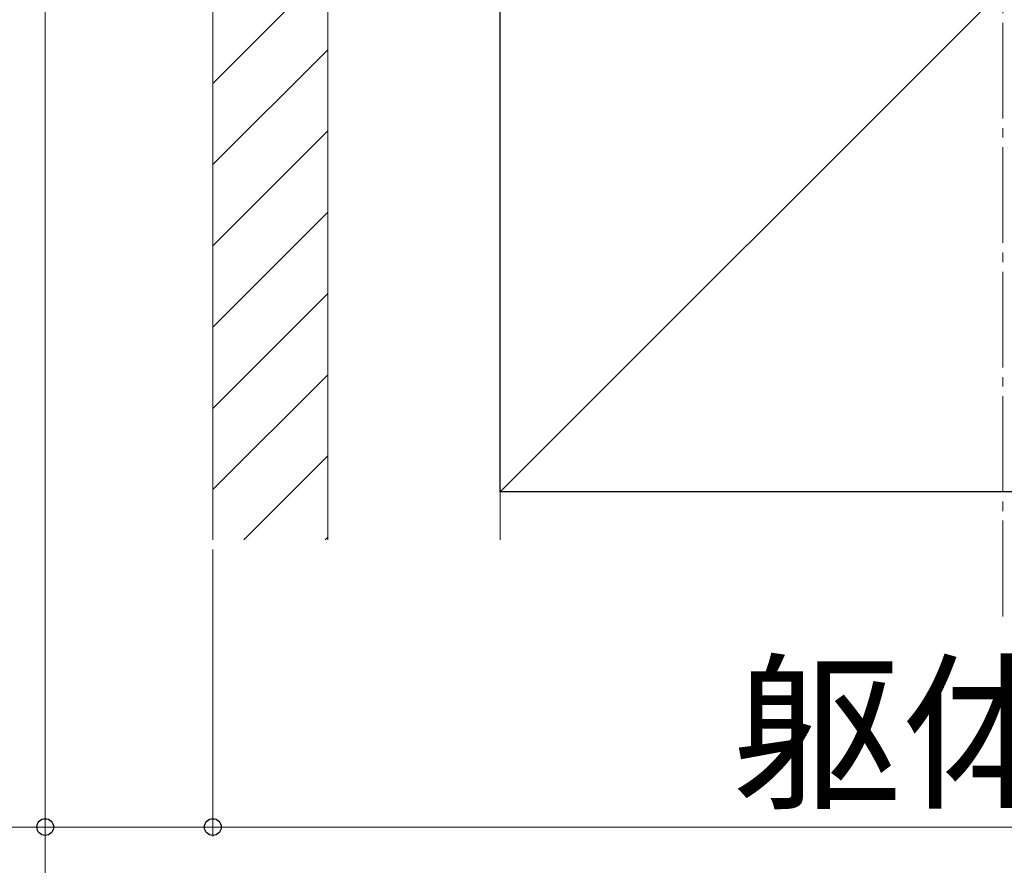
# Model space of a CAD drawing. Extents: x 0 to 1750, y 0 to 2615.
# Drawn here: x 1053 to 1155, y 1476 to 1565 of the extents above; entities that cross this region are included whole.
import ezdxf

# ---------------------------------------------------------------- set-up
doc = ezdxf.new("R2010")
doc.units = 0
doc.linetypes.add('YCENTER_1', pattern=[13, 10, -1, 1, -1])
for name, color, linetype, lineweight in [('YKK_D', 6, 'CONTINUOUS', 13), ('YSS_K', 3, 'CONTINUOUS', 13), ('YSS_KE', 3, 'CONTINUOUS', 30)]:
    doc.layers.add(name, color=color, linetype=linetype, lineweight=lineweight)
doc.styles.add('text-b', font='txt')

msp = doc.modelspace()

# ---------------------------------------------------------------- linework, layer by layer
at = {"layer": 'YKK_D'}
for p, q in [((1055.28, 1574.21), (1055.28, 1479.21)), ((1055.28, 1574.21), (1055.28, 1449.21)), ((1072.78, 1509.21), (1072.78, 1479.21)), ((1072.78, 1509.21), (1072.78, 1479.21)), ((1055.28, 1480.21), (959.33, 1480.21)), ((1072.78, 1480.21), (1055.28, 1480.21)), ((1072.78, 1480.21), (1237.78, 1480.21))]:
    msp.add_line(p, q, dxfattribs=at)
at = {"layer": 'YKK_D', "linetype": 'ByBlock', "lineweight": -2}
for centre in [(1055.28, 1480.21), (1072.78, 1480.21), (1072.78, 1480.21)]:
    msp.add_circle(centre, 0.875, dxfattribs=at)
at = {"layer": 'YSS_K', "linetype": 'YCENTER_1'}
msp.add_line((1155.28, 1502.21), (1155.28, 1659.51), dxfattribs=at)
at = {"layer": 'YSS_K'}
for p, q in [((1072.78, 1620.21), (1072.78, 1510.21)), ((1084.78, 1620.21), (1084.78, 1510.21)), ((1084.78, 1620.21), (1084.78, 1510.21)), ((1207.78, 1620.21), (1102.78, 1515.21)), ((1102.78, 1510.21), (1102.78, 1620.21))]:
    msp.add_line(p, q, dxfattribs=at)
at = {"layer": 'YSS_K', "linetype": 'Continuous'}
for p, q in [((1084.78, 1569.88), (1072.78, 1557.88)), ((1084.78, 1561.39), (1072.78, 1549.39)), ((1084.78, 1552.91), (1072.78, 1540.91)), ((1084.78, 1544.42), (1072.78, 1532.42)), ((1084.78, 1535.94), (1072.78, 1523.94)), ((1084.78, 1527.45), (1072.78, 1515.45)), ((1084.78, 1518.97), (1076.02, 1510.21)), ((1084.78, 1510.48), (1084.51, 1510.21))]:
    msp.add_line(p, q, dxfattribs=at)
at = {"layer": 'YSS_KE'}
for p, q in [((1102.78, 1515.21), (1102.78, 1620.21)), ((1207.78, 1515.21), (1102.78, 1515.21))]:
    msp.add_line(p, q, dxfattribs=at)

# ---------------------------------------------------------------- texts
at = {"layer": 'YKK_D', "style": 'text-b'}
msp.add_text('躯体厚', height=13, dxfattribs=at).set_placement((1126.99, 1483.51))

doc.saveas('drawing.dxf')
